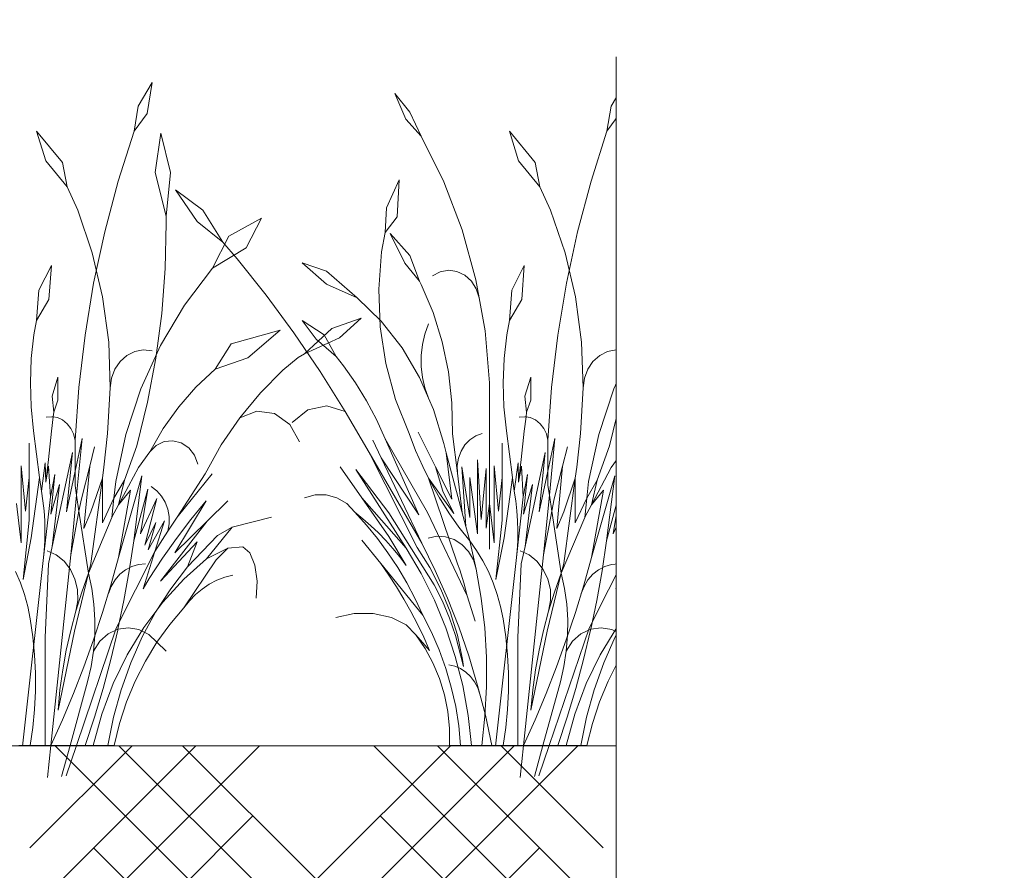
# Model space of a CAD drawing. Units: millimetres. Extents: x -89832 to 75521, y -28682 to -200.
# Drawn here: x 39041 to 39145, y -23308 to -23218 of the extents above; entities that cross this region are included whole.
import ezdxf

# ---------------------------------------------------------------- set-up
doc = ezdxf.new("R2010")
doc.units = ezdxf.units.MM
doc.layers.get('0').update_dxf_attribs({"lineweight": 30})
doc.layers.add('FP-XX-МАРКИ ПОМЕЩЕНИЙ', color=250, linetype='Continuous', lineweight=25)
doc.layers.add('TN-АННОТАЦИИ', color=7, linetype='Continuous', lineweight=20, true_color=0x000000)
doc.layers.add('TN-ЗЕЛЕНЫЕ НАСАЖДЕНИЯ', color=104, linetype='Continuous')

# ---------------------------------------------------------------- blocks, each defined once
blk = doc.blocks.new('*U213')
at = {"lineweight": 0}
blk.add_wipeout([(865.3, 21.6), (3.5, 66.7), (-139.3, -2657.9), (-349, -2722.1), (54.7, -2893.4), (-155, -2957.5), (-306.8, -5854.4), (555, -5899.6), (706.9, -3002.7), (916.6, -2938.6), (512.8, -2767.2), (722.6, -2703.1)], dxfattribs=at).dxf.layer = 'FP-XX-МАРКИ ПОМЕЩЕНИЙ'
at = {"linetype": 'Continuous'}
blk.add_lwpolyline([(-304.8, -5815.2), (-155, -2957.5), (-155, -2957.5), (54.7, -2893.4), (-349, -2722.1), (-139.3, -2657.9), (10.5, 199.7)], dxfattribs=at)
blk = doc.blocks.new('*U418')
at = {"layer": 'TN-ЗЕЛЕНЫЕ НАСАЖДЕНИЯ', "lineweight": 0}
for p, q in [((84062.8, -15059.25), (84061.32, -15061.76)), ((84062.8, -15059.25), (84062.26, -15062.52)), ((84112.8, -15059.25), (84111.32, -15061.76)), ((84112.8, -15059.25), (84112.26, -15062.52)), ((84088.44, -15060.41), (84089.62, -15063.12)), ((84088.44, -15060.41), (84090.04, -15062.38)), ((84061.32, -15061.76), (84060.88, -15064.41)), ((84111.32, -15061.76), (84110.88, -15064.41)), ((84062.26, -15062.52), (84060.88, -15064.41)), ((84090.04, -15062.38), (84091.25, -15064.94)), ((84112.26, -15062.52), (84110.88, -15064.41)), ((84089.62, -15063.12), (84091.25, -15064.94)), ((84050.57, -15064.41), (84053.31, -15067.71)), ((84050.57, -15064.41), (84051.55, -15067.54)), ((84059.21, -15069.67), (84060.88, -15064.41)), ((84063.7, -15064.6), (84063.13, -15068.78)), ((84063.7, -15064.6), (84064.72, -15068.78)), ((84091.25, -15064.94), (84093.63, -15069.76)), ((84100.57, -15064.41), (84103.31, -15067.71)), ((84100.57, -15064.41), (84101.55, -15067.54)), ((84109.21, -15069.67), (84110.88, -15064.41)), ((84113.7, -15064.6), (84113.13, -15068.78)), ((84113.7, -15064.6), (84114.72, -15068.78)), ((84051.55, -15067.54), (84053.8, -15070.3)), ((84053.31, -15067.71), (84053.8, -15070.3)), ((84101.55, -15067.54), (84103.8, -15070.3)), ((84103.31, -15067.71), (84103.8, -15070.3)), ((84063.13, -15068.78), (84064.26, -15073.39)), ((84064.72, -15068.78), (84064.26, -15073.39)), ((84113.13, -15068.78), (84114.26, -15073.39)), ((84114.72, -15068.78), (84114.26, -15073.39)), ((84053.8, -15070.3), (84054.92, -15072.74)), ((84057.78, -15075.03), (84059.21, -15069.67)), ((84088.92, -15069.55), (84087.58, -15072.51)), ((84088.92, -15069.55), (84088.69, -15073.47)), ((84093.63, -15069.76), (84095.56, -15074.84)), ((84103.8, -15070.3), (84104.92, -15072.74)), ((84107.78, -15075.03), (84109.21, -15069.67)), ((84065.27, -15070.61), (84068.17, -15072.77)), ((84065.27, -15070.61), (84067.54, -15073.97)), ((84054.92, -15072.74), (84056.46, -15077.25)), ((84064.28, -15074.14), (84064.26, -15073.39)), ((84068.17, -15072.77), (84070.27, -15076.15)), ((84087.58, -15072.51), (84087.43, -15075.12)), ((84088.69, -15073.47), (84087.43, -15075.12)), ((84104.92, -15072.74), (84106.46, -15077.25)), ((84114.28, -15074.14), (84114.26, -15073.39)), ((84064.18, -15078.92), (84064.28, -15074.14)), ((84067.54, -15073.97), (84070.27, -15076.15)), ((84070.91, -15075.51), (84074.35, -15073.61)), ((84074.35, -15073.61), (84072.72, -15076.73)), ((84114.18, -15078.92), (84114.28, -15074.14)), ((84120.91, -15075.51), (84124.35, -15073.61)), ((84124.35, -15073.61), (84122.72, -15076.73)), ((84056.61, -15080.46), (84057.78, -15075.03)), ((84069.17, -15078.9), (84070.91, -15075.51)), ((84087.04, -15077.17), (84087.43, -15075.12)), ((84087.95, -15075.22), (84090.04, -15077.55)), ((84087.95, -15075.22), (84089.52, -15078.37)), ((84095.56, -15074.84), (84097.03, -15080.12)), ((84106.61, -15080.46), (84107.78, -15075.03)), ((84119.17, -15078.9), (84120.91, -15075.51)), ((84070.27, -15076.15), (84071.78, -15077.9)), ((84056.46, -15077.25), (84057.56, -15081.93)), ((84072.72, -15076.73), (84069.17, -15078.9)), ((84086.75, -15081.12), (84087.04, -15077.17)), ((84090.04, -15077.55), (84091.05, -15080.25)), ((84106.46, -15077.25), (84107.56, -15081.93)), ((84122.72, -15076.73), (84119.17, -15078.9)), ((84052.15, -15078.6), (84050.82, -15081.22)), ((84052.15, -15078.6), (84051.87, -15082.21)), ((84071.78, -15077.9), (84074.84, -15081.75)), ((84078.67, -15078.33), (84081.23, -15080.58)), ((84078.67, -15078.33), (84081.23, -15079.19)), ((84089.52, -15078.37), (84091.05, -15080.25)), ((84102.15, -15078.6), (84100.82, -15081.22)), ((84102.15, -15078.6), (84101.87, -15082.21)), ((84063.81, -15083.68), (84064.18, -15078.92)), ((84066.21, -15082.81), (84069.17, -15078.9)), ((84081.23, -15079.19), (84084.48, -15082.04)), ((84093.26, -15079.26), (84092.45, -15079.69)), ((84094.15, -15079.11), (84093.26, -15079.26)), ((84095.03, -15079.23), (84094.15, -15079.11)), ((84095.86, -15079.62), (84095.03, -15079.23)), ((84096.56, -15080.25), (84095.86, -15079.62)), ((84113.81, -15083.68), (84114.18, -15078.92)), ((84116.21, -15082.81), (84119.17, -15078.9)), ((84055.7, -15085.96), (84056.61, -15080.46)), ((84081.23, -15080.58), (84084.48, -15082.04)), ((84091.05, -15080.25), (84091.25, -15080.61)), ((84091.25, -15080.61), (84092.5, -15083.58)), ((84097.07, -15081.08), (84096.56, -15080.25)), ((84097.03, -15080.12), (84097.37, -15082.03)), ((84105.7, -15085.96), (84106.61, -15080.46)), ((84050.82, -15081.22), (84050.57, -15084.42)), ((84074.84, -15081.75), (84077.77, -15085.73)), ((84086.91, -15085.08), (84086.75, -15081.12)), ((84097.37, -15082.03), (84097.07, -15081.08)), ((84100.82, -15081.22), (84100.57, -15084.42)), ((84051.87, -15082.21), (84050.57, -15084.42)), ((84057.56, -15081.93), (84058.2, -15086.72)), ((84063.69, -15087.08), (84066.21, -15082.81)), ((84084.48, -15082.04), (84087, -15084.51)), ((84097.37, -15082.03), (84098, -15085.53)), ((84101.87, -15082.21), (84100.57, -15084.42)), ((84107.56, -15081.93), (84108.2, -15086.72)), ((84113.69, -15087.08), (84116.21, -15082.81)), ((84063.18, -15088.4), (84063.81, -15083.68)), ((84092.5, -15083.58), (84093.47, -15086.68)), ((84113.18, -15088.4), (84113.81, -15083.68)), ((84050.3, -15085.94), (84050.57, -15084.42)), ((84078.67, -15084.42), (84080.97, -15085.95)), ((84080.15, -15086.39), (84078.67, -15084.42)), ((84081.78, -15085.26), (84084.88, -15084.19)), ((84084.88, -15084.19), (84082.6, -15086.27)), ((84087, -15084.51), (84089.22, -15087.33)), ((84091.64, -15085.86), (84092.03, -15084.78)), ((84100.3, -15085.94), (84100.57, -15084.42)), ((84131.78, -15085.26), (84134.88, -15084.19)), ((84134.88, -15084.19), (84132.6, -15086.27)), ((84050.02, -15088.46), (84050.3, -15085.94)), ((84055.04, -15091.51), (84055.7, -15085.96)), ((84076.34, -15085.46), (84071.16, -15086.91)), ((84076.34, -15085.46), (84072.92, -15088.36)), ((84077.77, -15085.73), (84080.57, -15089.83)), ((84078.89, -15087.94), (84081.78, -15085.26)), ((84080.97, -15085.95), (84082.25, -15088.24)), ((84087.5, -15088.99), (84086.91, -15085.08)), ((84091.38, -15086.98), (84091.64, -15085.86)), ((84098, -15085.53), (84098.48, -15091.03)), ((84100.02, -15088.46), (84100.3, -15085.94)), ((84105.04, -15091.51), (84105.7, -15085.96)), ((84126.34, -15085.46), (84121.16, -15086.91)), ((84126.34, -15085.46), (84122.92, -15088.36)), ((84128.89, -15087.94), (84131.78, -15085.26)), ((84058.2, -15086.72), (84058.37, -15091.55)), ((84071.16, -15086.91), (84069.45, -15089.59)), ((84082.6, -15086.27), (84078.89, -15087.94)), ((84082.25, -15088.24), (84080.15, -15086.39)), ((84091.24, -15088.13), (84091.38, -15086.98)), ((84093.47, -15086.68), (84094.14, -15089.87)), ((84108.2, -15086.72), (84108.37, -15091.55)), ((84121.16, -15086.91), (84119.45, -15089.59)), ((84132.6, -15086.27), (84128.89, -15087.94)), ((84060.12, -15088.11), (84060.96, -15087.69)), ((84060.96, -15087.69), (84061.86, -15087.53)), ((84061.61, -15091.66), (84063.69, -15087.08)), ((84061.86, -15087.53), (84062.78, -15087.62)), ((84078.23, -15088.35), (84078.89, -15087.94)), ((84089.22, -15087.33), (84091.08, -15090.47)), ((84110.12, -15088.11), (84110.96, -15087.69)), ((84110.96, -15087.69), (84111.86, -15087.53)), ((84111.61, -15091.66), (84113.69, -15087.08)), ((84111.86, -15087.53), (84112.78, -15087.62)), ((84128.23, -15088.35), (84128.89, -15087.94)), ((84049.92, -15091.01), (84050.02, -15088.46)), ((84058.85, -15089.57), (84059.41, -15088.75)), ((84059.41, -15088.75), (84060.12, -15088.11)), ((84062.3, -15093.08), (84063.18, -15088.4)), ((84072.92, -15088.36), (84069.45, -15089.59)), ((84078.23, -15088.35), (84076.63, -15089.67)), ((84083.04, -15089.23), (84082.25, -15088.24)), ((84088.52, -15092.78), (84087.5, -15088.99)), ((84091.24, -15089.29), (84091.24, -15088.13)), ((84099.92, -15091.01), (84100.02, -15088.46)), ((84108.85, -15089.57), (84109.41, -15088.75)), ((84109.41, -15088.75), (84110.12, -15088.11)), ((84112.3, -15093.08), (84113.18, -15088.4)), ((84122.92, -15088.36), (84119.45, -15089.59)), ((84128.23, -15088.35), (84126.63, -15089.67)), ((84058.5, -15090.53), (84058.85, -15089.57)), ((84067.43, -15091.47), (84069.45, -15089.59)), ((84076.63, -15089.67), (84074.24, -15092.06)), ((84080.57, -15089.83), (84083.22, -15094.05)), ((84084.3, -15091.03), (84083.04, -15089.23)), ((84091.38, -15090.44), (84091.24, -15089.29)), ((84094.14, -15089.87), (84094.5, -15093.13)), ((84108.5, -15090.53), (84108.85, -15089.57)), ((84117.43, -15091.47), (84119.45, -15089.59)), ((84126.63, -15089.67), (84124.24, -15092.06)), ((84050, -15093.55), (84049.92, -15091.01)), ((84052.82, -15090.43), (84052.21, -15092.43)), ((84052.82, -15090.43), (84052.82, -15092.85)), ((84058.37, -15091.55), (84058.5, -15090.53)), ((84085.46, -15092.93), (84084.3, -15091.03)), ((84091.08, -15090.47), (84092.03, -15092.63)), ((84091.64, -15091.56), (84091.38, -15090.44)), ((84098.48, -15091.03), (84098.46, -15096.56)), ((84100, -15093.55), (84099.92, -15091.01)), ((84102.82, -15090.43), (84102.21, -15092.43)), ((84102.82, -15090.43), (84102.82, -15092.85)), ((84108.37, -15091.55), (84108.5, -15090.53)), ((84054.65, -15097.08), (84055.04, -15091.51)), ((84058.37, -15091.55), (84058.08, -15096.38)), ((84060.03, -15096.48), (84061.61, -15091.66)), ((84065.6, -15093.56), (84067.43, -15091.47)), ((84074.24, -15092.06), (84072.05, -15094.71)), ((84092.03, -15092.63), (84091.64, -15091.56)), ((84104.65, -15097.08), (84105.04, -15091.51)), ((84108.37, -15091.55), (84108.08, -15096.38)), ((84110.03, -15096.48), (84111.61, -15091.66)), ((84115.6, -15093.56), (84117.43, -15091.47)), ((84124.24, -15092.06), (84122.05, -15094.71)), ((84052.21, -15092.43), (84052.39, -15094.12)), ((84052.82, -15092.85), (84052.39, -15094.12)), ((84061.16, -15097.68), (84062.3, -15093.08)), ((84086.51, -15094.9), (84085.46, -15092.93)), ((84089.96, -15096.39), (84088.52, -15092.78)), ((84092.03, -15092.63), (84092.56, -15093.85)), ((84094.5, -15093.13), (84094.56, -15096.42)), ((84102.21, -15092.43), (84102.39, -15094.12)), ((84102.82, -15092.85), (84102.39, -15094.12)), ((84111.16, -15097.68), (84112.3, -15093.08)), ((84050.25, -15096.08), (84050, -15093.55)), ((84052.33, -15094.62), (84052.39, -15094.12)), ((84063.96, -15095.86), (84065.6, -15093.56)), ((84072.05, -15094.71), (84073.86, -15094.01)), ((84073.86, -15094.01), (84075.75, -15094.27)), ((84075.75, -15094.27), (84077.36, -15095.43)), ((84079.25, -15093.86), (84077.61, -15095.22)), ((84081.26, -15093.44), (84079.25, -15093.86)), ((84083.22, -15094.05), (84081.26, -15093.44)), ((84083.22, -15094.05), (84085.73, -15098.38)), ((84092.56, -15093.85), (84093.64, -15097.43)), ((84100.25, -15096.08), (84100, -15093.55)), ((84102.33, -15094.62), (84102.39, -15094.12)), ((84113.96, -15095.86), (84115.6, -15093.56)), ((84122.05, -15094.71), (84123.86, -15094.01)), ((84123.86, -15094.01), (84125.75, -15094.27)), ((84125.75, -15094.27), (84127.36, -15095.43)), ((84052.19, -15094.6), (84051.59, -15094.65)), ((84052.15, -15096.12), (84052.33, -15094.62)), ((84052.33, -15094.62), (84052.19, -15094.6)), ((84052.77, -15094.7), (84052.33, -15094.62)), ((84053.33, -15094.95), (84052.77, -15094.7)), ((84053.82, -15095.34), (84053.33, -15094.95)), ((84054.21, -15095.84), (84053.82, -15095.34)), ((84072.05, -15094.71), (84070.11, -15097.57)), ((84087.45, -15096.94), (84086.51, -15094.9)), ((84102.19, -15094.6), (84101.59, -15094.65)), ((84102.15, -15096.12), (84102.33, -15094.62)), ((84102.33, -15094.62), (84102.19, -15094.6)), ((84102.77, -15094.7), (84102.33, -15094.62)), ((84103.33, -15094.95), (84102.77, -15094.7)), ((84103.82, -15095.34), (84103.33, -15094.95)), ((84104.21, -15095.84), (84103.82, -15095.34)), ((84122.05, -15094.71), (84120.11, -15097.57)), ((84050.25, -15096.08), (84050.9, -15101.02)), ((84052.15, -15096.12), (84051.82, -15099.13)), ((84054.49, -15096.43), (84054.21, -15095.84)), ((84054.65, -15097.08), (84054.49, -15096.43)), ((84058.08, -15096.38), (84057.69, -15099.93)), ((84062.54, -15098.33), (84063.96, -15095.86)), ((84077.36, -15095.43), (84078.36, -15097.27)), ((84089.96, -15096.39), (84090.65, -15098.16)), ((84092.77, -15099.9), (84090.94, -15096.22)), ((84095.07, -15100.58), (84094.56, -15096.42)), ((84097.02, -15096.64), (84097.69, -15096.39)), ((84100.25, -15096.08), (84100.9, -15101.02)), ((84102.15, -15096.12), (84101.82, -15099.13)), ((84104.49, -15096.43), (84104.21, -15095.84)), ((84104.65, -15097.08), (84104.49, -15096.43)), ((84108.08, -15096.38), (84107.69, -15099.93)), ((84112.54, -15098.33), (84113.96, -15095.86)), ((84127.36, -15095.43), (84128.36, -15097.27)), ((84049.8, -15101.02), (84049.8, -15097.39)), ((84054.65, -15100.38), (84055.39, -15096.9)), ((84054.65, -15097.08), (84054.65, -15100.38)), ((84055.39, -15096.9), (84054.8, -15102.9)), ((84058.95, -15101.47), (84060.03, -15096.48)), ((84063.22, -15097.65), (84064.06, -15097.23)), ((84064.06, -15097.23), (84064.98, -15097.14)), ((84064.98, -15097.14), (84065.87, -15097.36)), ((84065.87, -15097.36), (84066.66, -15097.89)), ((84087, -15098.94), (84086.12, -15097.08)), ((84087.45, -15096.94), (84091.91, -15104.74)), ((84091.01, -15104.98), (84087.45, -15096.94)), ((84093.64, -15097.43), (84093.9, -15098.41)), ((84095.87, -15097.58), (84096.4, -15097.04)), ((84096.4, -15097.04), (84097.02, -15096.64)), ((84098.46, -15096.56), (84098.46, -15103.77)), ((84099.8, -15101.02), (84099.8, -15097.39)), ((84104.65, -15100.38), (84105.39, -15096.9)), ((84104.65, -15097.08), (84104.65, -15100.38)), ((84105.39, -15096.9), (84104.8, -15102.9)), ((84108.95, -15101.47), (84110.03, -15096.48)), ((84113.22, -15097.65), (84114.06, -15097.23)), ((84114.06, -15097.23), (84114.98, -15097.14)), ((84114.98, -15097.14), (84115.87, -15097.36)), ((84115.87, -15097.36), (84116.66, -15097.89)), ((84052.23, -15108.32), (84054.37, -15098.38)), ((84054.37, -15098.38), (84053.73, -15104.67)), ((84056.19, -15099.82), (84056.71, -15097.79)), ((84061.16, -15097.68), (84059.86, -15101.33)), ((84062.54, -15098.33), (84061.34, -15099.99)), ((84062.54, -15098.33), (84063.22, -15097.65)), ((84066.66, -15097.89), (84067.26, -15098.67)), ((84070.11, -15097.57), (84068.41, -15100.64)), ((84085.73, -15098.38), (84091.3, -15107.98)), ((84085.73, -15098.38), (84090.82, -15108.43)), ((84090.65, -15098.16), (84091.42, -15099.88)), ((84095.98, -15106.23), (84093.9, -15098.41)), ((84094.47, -15103.32), (84093.9, -15098.41)), ((84095.18, -15098.98), (84095.46, -15098.24)), ((84095.46, -15098.24), (84095.87, -15097.58)), ((84102.23, -15108.32), (84104.37, -15098.38)), ((84104.37, -15098.38), (84103.73, -15104.67)), ((84106.19, -15099.82), (84106.71, -15097.79)), ((84111.16, -15097.68), (84109.86, -15101.33)), ((84112.54, -15098.33), (84111.34, -15099.99)), ((84112.54, -15098.33), (84113.22, -15097.65)), ((84116.66, -15097.89), (84117.26, -15098.67)), ((84120.11, -15097.57), (84118.41, -15100.64)), ((84051.09, -15102.47), (84051.49, -15099.48)), ((84051.49, -15099.48), (84051.55, -15101.52)), ((84051.82, -15099.13), (84051.55, -15101.52)), ((84067.26, -15098.67), (84067.62, -15099.62)), ((84087, -15098.94), (84091.01, -15104.98)), ((84091.3, -15107.98), (84087, -15098.94)), ((84095.05, -15099.77), (84095.18, -15098.98)), ((84097.2, -15099.15), (84097.59, -15105.47)), ((84097.2, -15107), (84097.2, -15099.15)), ((84101.09, -15102.47), (84101.49, -15099.48)), ((84101.49, -15099.48), (84101.55, -15101.52)), ((84101.82, -15099.13), (84101.55, -15101.52)), ((84117.26, -15098.67), (84117.62, -15099.62)), ((84048.95, -15099.81), (84049.42, -15104.61)), ((84048.95, -15107.96), (84048.95, -15099.81)), ((84051.55, -15101.52), (84051.85, -15099.82)), ((84052.03, -15103.09), (84051.85, -15099.82)), ((84053.73, -15104.67), (84054.65, -15100.38)), ((84054.65, -15100.38), (84054.65, -15101.89)), ((84055.31, -15103.3), (84056.19, -15099.82)), ((84056.19, -15099.82), (84055.57, -15106.42)), ((84057.69, -15099.93), (84057.53, -15101.1)), ((84061.34, -15099.99), (84059.24, -15103.92)), ((84084.95, -15103.17), (84082.67, -15099.9)), ((84084.35, -15100.19), (84087.83, -15104.78)), ((84089.65, -15108.52), (84084.35, -15100.19)), ((84091.42, -15099.88), (84092.03, -15101.09)), ((84092.77, -15099.9), (84094.47, -15103.32)), ((84093.55, -15102.47), (84092.77, -15099.9)), ((84095.07, -15100.58), (84095.05, -15099.77)), ((84095.58, -15104.74), (84095.07, -15100.58)), ((84095.53, -15099.91), (84096.37, -15105.26)), ((84095.98, -15106.23), (84095.53, -15099.91)), ((84097.59, -15105.47), (84098.11, -15100.07)), ((84098.11, -15100.07), (84098.11, -15106.41)), ((84098.95, -15099.81), (84099.42, -15104.61)), ((84098.95, -15107.96), (84098.95, -15099.81)), ((84101.55, -15101.52), (84101.85, -15099.82)), ((84102.03, -15103.09), (84101.85, -15099.82)), ((84103.73, -15104.67), (84104.65, -15100.38)), ((84104.65, -15100.38), (84104.65, -15101.89)), ((84105.31, -15103.3), (84106.19, -15099.82)), ((84106.19, -15099.82), (84105.57, -15106.42)), ((84107.69, -15099.93), (84107.53, -15101.1)), ((84111.34, -15099.99), (84109.24, -15103.92)), ((84049.42, -15104.61), (84049.8, -15101.02)), ((84049.8, -15101.02), (84049.8, -15105.54)), ((84050.02, -15107.42), (84050.9, -15101.02)), ((84050.9, -15101.02), (84051.09, -15102.47)), ((84052.03, -15103.09), (84052.49, -15100.73)), ((84052.49, -15100.73), (84052.07, -15104.92)), ((84057.53, -15101.1), (84056.32, -15110.12)), ((84056.32, -15104.68), (84057.53, -15101.1)), ((84057.53, -15101.1), (84057.53, -15105.84)), ((84058.76, -15103.21), (84059.86, -15101.33)), ((84058.76, -15103.21), (84058.95, -15101.47)), ((84059.86, -15101.33), (84059.24, -15103.92)), ((84059.25, -15109.48), (84061.72, -15100.87)), ((84061.72, -15100.87), (84060.85, -15107.74)), ((84065.44, -15105.22), (84069.15, -15100.64)), ((84068.41, -15100.64), (84065.44, -15105.22)), ((84092.03, -15101.09), (84094.71, -15104.85)), ((84092.03, -15101.09), (84092.27, -15101.56)), ((84095.08, -15110.17), (84092.03, -15101.09)), ((84092.27, -15101.56), (84093.19, -15103.18)), ((84096.37, -15101.03), (84097.2, -15107)), ((84096.37, -15105.26), (84096.37, -15101.03)), ((84099.42, -15104.61), (84099.8, -15101.02)), ((84099.8, -15101.02), (84099.8, -15105.54)), ((84100.02, -15107.42), (84100.9, -15101.02)), ((84100.9, -15101.02), (84101.09, -15102.47)), ((84102.03, -15103.09), (84102.49, -15100.73)), ((84102.49, -15100.73), (84102.07, -15104.92)), ((84107.53, -15101.1), (84106.32, -15110.12)), ((84106.32, -15104.68), (84107.53, -15101.1)), ((84107.53, -15101.1), (84107.53, -15105.84)), ((84108.76, -15103.21), (84109.86, -15101.33)), ((84108.76, -15103.21), (84108.95, -15101.47)), ((84109.86, -15101.33), (84109.24, -15103.92)), ((84109.25, -15109.48), (84111.72, -15100.87)), ((84111.72, -15100.87), (84110.85, -15107.74)), ((84115.44, -15105.22), (84119.15, -15100.64)), ((84118.41, -15100.64), (84115.44, -15105.22)), ((84051.09, -15102.47), (84051.25, -15103.51)), ((84052.07, -15104.92), (84053, -15101.77)), ((84053, -15101.77), (84052.23, -15108.32)), ((84054.8, -15102.9), (84054.65, -15101.89)), ((84059.24, -15103.92), (84060.52, -15102.38)), ((84060.52, -15102.38), (84059.25, -15109.48)), ((84060.85, -15107.74), (84062.33, -15102.25)), ((84062.33, -15102.25), (84061.56, -15107)), ((84063.29, -15102.43), (84062.7, -15102)), ((84063.79, -15102.99), (84063.29, -15102.43)), ((84094.71, -15104.85), (84093.55, -15102.47)), ((84101.09, -15102.47), (84101.25, -15103.51)), ((84102.07, -15104.92), (84103, -15101.77)), ((84103, -15101.77), (84102.23, -15108.32)), ((84104.8, -15102.9), (84104.65, -15101.89)), ((84109.24, -15103.92), (84110.52, -15102.38)), ((84110.52, -15102.38), (84109.25, -15109.48)), ((84110.85, -15107.74), (84112.33, -15102.25)), ((84112.33, -15102.25), (84111.56, -15107)), ((84113.29, -15102.43), (84112.7, -15102)), ((84113.79, -15102.99), (84113.29, -15102.43)), ((84051.25, -15103.51), (84051.36, -15104.56)), ((84051.28, -15109.83), (84052.03, -15103.09)), ((84054.8, -15102.9), (84054.18, -15109.2)), ((84055.06, -15104.61), (84054.8, -15102.9)), ((84055.06, -15104.61), (84055.31, -15103.3)), ((84057.53, -15105.84), (84058.76, -15103.21)), ((84058.76, -15103.21), (84058.53, -15105.25)), ((84061.56, -15107), (84063.28, -15103.25)), ((84063.28, -15103.25), (84062.02, -15108.18)), ((84064.18, -15103.65), (84063.79, -15102.99)), ((84064.46, -15104.38), (84064.18, -15103.65)), ((84068.51, -15103.51), (84065.18, -15108.99)), ((84066.9, -15105.47), (84068.51, -15103.51)), ((84068.62, -15105.64), (84070.79, -15103.51)), ((84080.04, -15102.85), (84078.9, -15103.18)), ((84081.21, -15102.85), (84080.04, -15102.85)), ((84082.34, -15103.18), (84081.21, -15102.85)), ((84083.37, -15103.8), (84082.34, -15103.18)), ((84084.95, -15103.17), (84087.81, -15107.27)), ((84084.95, -15103.17), (84089.65, -15108.52)), ((84093.19, -15103.18), (84094.18, -15104.76)), ((84101.25, -15103.51), (84101.36, -15104.56)), ((84101.28, -15109.83), (84102.03, -15103.09)), ((84104.8, -15102.9), (84104.18, -15109.2)), ((84105.06, -15104.61), (84104.8, -15102.9)), ((84105.06, -15104.61), (84105.31, -15103.3)), ((84107.53, -15105.84), (84108.76, -15103.21)), ((84108.76, -15103.21), (84108.53, -15105.25)), ((84111.56, -15107), (84113.28, -15103.25)), ((84113.28, -15103.25), (84112.02, -15108.18)), ((84114.18, -15103.65), (84113.79, -15102.99)), ((84114.46, -15104.38), (84114.18, -15103.65)), ((84118.51, -15103.51), (84115.18, -15108.99)), ((84116.9, -15105.47), (84118.51, -15103.51)), ((84118.62, -15105.64), (84120.79, -15103.51)), ((84048.46, -15103.77), (84048.95, -15107.96)), ((84051.36, -15104.56), (84051.44, -15105.61)), ((84054.18, -15109.2), (84055.06, -15104.61)), ((84056.06, -15111.17), (84055.06, -15104.61)), ((84055.57, -15106.42), (84056.32, -15104.68)), ((84059.24, -15103.92), (84058.54, -15105.22)), ((84064.6, -15105.15), (84064.46, -15104.38)), ((84084.23, -15104.7), (84083.37, -15103.8)), ((84084.23, -15104.7), (84085.09, -15105.39)), ((84084.23, -15104.7), (84085.46, -15106.07)), ((84091.91, -15104.74), (84096.1, -15113.54)), ((84094.18, -15104.76), (84095.24, -15106.27)), ((84098.11, -15106.41), (84098.46, -15103.77)), ((84098.46, -15103.77), (84098.46, -15108.63)), ((84098.46, -15103.77), (84098.95, -15107.96)), ((84101.36, -15104.56), (84101.44, -15105.61)), ((84104.18, -15109.2), (84105.06, -15104.61)), ((84106.06, -15111.17), (84105.06, -15104.61)), ((84105.57, -15106.42), (84106.32, -15104.68)), ((84109.24, -15103.92), (84108.54, -15105.22)), ((84114.6, -15105.15), (84114.46, -15104.38)), ((84049.8, -15105.54), (84049.14, -15111.84)), ((84051.44, -15105.61), (84051.46, -15106.67)), ((84058.53, -15105.25), (84056.06, -15111.17)), ((84058.54, -15105.22), (84058.53, -15105.25)), ((84062.36, -15108.68), (84064.1, -15105.63)), ((84064.1, -15105.63), (84063.08, -15108.87)), ((84068.62, -15105.64), (84063.69, -15111.99)), ((84065.44, -15105.22), (84064.47, -15106.72)), ((84064.6, -15105.95), (84064.6, -15105.15)), ((84065.18, -15108.99), (84068.62, -15105.64)), ((84065.36, -15107.49), (84066.9, -15105.47)), ((84071.27, -15106.3), (84075.42, -15105.22)), ((84085.09, -15105.39), (84085.92, -15106.13)), ((84087.83, -15104.78), (84092.63, -15112.4)), ((84099.8, -15105.54), (84099.14, -15111.84)), ((84101.44, -15105.61), (84101.46, -15106.67)), ((84108.53, -15105.25), (84106.06, -15111.17)), ((84108.54, -15105.22), (84108.53, -15105.25)), ((84112.36, -15108.68), (84114.1, -15105.63)), ((84114.1, -15105.63), (84113.08, -15108.87)), ((84118.62, -15105.64), (84113.69, -15111.99)), ((84115.44, -15105.22), (84114.47, -15106.72)), ((84114.6, -15105.95), (84114.6, -15105.15)), ((84115.18, -15108.99), (84118.62, -15105.64)), ((84115.36, -15107.49), (84116.9, -15105.47)), ((84121.27, -15106.3), (84125.42, -15105.22)), ((84051.46, -15106.67), (84051.45, -15107.73)), ((84062.02, -15108.18), (84063.18, -15105.8)), ((84063.18, -15105.8), (84062.36, -15108.68)), ((84064.47, -15106.72), (84063.08, -15108.87)), ((84064.47, -15106.72), (84064.6, -15105.95)), ((84071.27, -15106.3), (84068.55, -15109.62)), ((84069.69, -15107.17), (84071.27, -15106.3)), ((84085.46, -15106.07), (84086.62, -15107.5)), ((84085.92, -15106.13), (84086.73, -15106.9)), ((84095.24, -15106.27), (84096.37, -15107.72)), ((84095.98, -15106.23), (84096.37, -15107.72)), ((84101.46, -15106.67), (84101.45, -15107.73)), ((84112.02, -15108.18), (84113.18, -15105.8)), ((84113.18, -15105.8), (84112.36, -15108.68)), ((84114.47, -15106.72), (84113.08, -15108.87)), ((84114.47, -15106.72), (84114.6, -15105.95)), ((84121.27, -15106.3), (84118.55, -15109.62)), ((84119.69, -15107.17), (84121.27, -15106.3)), ((84049.14, -15111.84), (84050.02, -15107.42)), ((84051.45, -15107.73), (84051.39, -15108.78)), ((84060.85, -15107.74), (84060.37, -15110.9)), ((84063.69, -15111.99), (84067.56, -15107.83)), ((84063.89, -15109.58), (84065.36, -15107.49)), ((84069.69, -15107.17), (84066.52, -15110.48)), ((84067.56, -15107.83), (84066.52, -15110.48)), ((84086.96, -15110.12), (84084.97, -15107.67)), ((84086.62, -15107.5), (84087.73, -15109.01)), ((84086.73, -15106.9), (84087.51, -15107.71)), ((84087.51, -15107.71), (84088.26, -15108.55)), ((84087.81, -15107.27), (84089.65, -15110.34)), ((84092.89, -15107.25), (84091.97, -15107.46)), ((84093.83, -15107.3), (84092.89, -15107.25)), ((84094.74, -15107.6), (84093.83, -15107.3)), ((84095.55, -15108.12), (84094.74, -15107.6)), ((84096.37, -15107.72), (84097.07, -15110.74)), ((84096.37, -15107.72), (84097.1, -15108.75)), ((84099.14, -15111.84), (84100.02, -15107.42)), ((84101.45, -15107.73), (84101.39, -15108.78)), ((84110.85, -15107.74), (84110.37, -15110.9)), ((84113.69, -15111.99), (84117.56, -15107.83)), ((84113.89, -15109.58), (84115.36, -15107.49)), ((84119.69, -15107.17), (84116.52, -15110.48)), ((84117.56, -15107.83), (84116.52, -15110.48)), ((84051.39, -15108.78), (84051.28, -15109.83)), ((84052.65, -15109.22), (84051.7, -15108.78)), ((84052.23, -15108.32), (84051.83, -15110.17)), ((84063.08, -15108.87), (84059, -15116.97)), ((84063.08, -15108.87), (84061.83, -15112.82)), ((84068.55, -15109.62), (84070.81, -15108.52)), ((84070.81, -15108.52), (84069.55, -15109.75)), ((84070.81, -15108.52), (84072.38, -15108.37)), ((84072.38, -15108.37), (84073.12, -15109.01)), ((84088.26, -15108.55), (84088.97, -15109.43)), ((84089.65, -15108.52), (84091.24, -15111.2)), ((84090.82, -15108.43), (84092.17, -15110.57)), ((84091.3, -15107.98), (84092.72, -15110.86)), ((84096.24, -15108.85), (84095.55, -15108.12)), ((84096.76, -15109.74), (84096.24, -15108.85)), ((84097.1, -15108.75), (84097.77, -15109.84)), ((84101.39, -15108.78), (84101.28, -15109.83)), ((84102.65, -15109.22), (84101.7, -15108.78)), ((84102.23, -15108.32), (84101.83, -15110.17)), ((84113.08, -15108.87), (84109, -15116.97)), ((84113.08, -15108.87), (84111.83, -15112.82)), ((84118.55, -15109.62), (84120.81, -15108.52)), ((84120.81, -15108.52), (84119.55, -15109.75)), ((84120.81, -15108.52), (84122.38, -15108.37)), ((84122.38, -15108.37), (84123.12, -15109.01)), ((84051.28, -15109.83), (84049.1, -15129.45)), ((84054.18, -15109.2), (84052.07, -15129.39)), ((84053.48, -15109.89), (84052.65, -15109.22)), ((84054.15, -15110.76), (84053.48, -15109.89)), ((84058.44, -15112.42), (84059.25, -15109.48)), ((84062.49, -15111.73), (84063.89, -15109.58)), ((84068.55, -15109.62), (84066.13, -15111.79)), ((84066.14, -15114.82), (84069.55, -15109.75)), ((84073.12, -15109.01), (84073.67, -15110.31)), ((84087.73, -15109.01), (84088.76, -15110.57)), ((84088.97, -15109.43), (84089.65, -15110.34)), ((84097.07, -15110.74), (84096.76, -15109.74)), ((84097.77, -15109.84), (84098.35, -15110.99)), ((84101.28, -15109.83), (84099.1, -15129.45)), ((84104.18, -15109.2), (84102.07, -15129.39)), ((84103.48, -15109.89), (84102.65, -15109.22)), ((84104.15, -15110.76), (84103.48, -15109.89)), ((84108.44, -15112.42), (84109.25, -15109.48)), ((84112.49, -15111.73), (84113.89, -15109.58)), ((84118.55, -15109.62), (84116.13, -15111.79)), ((84116.14, -15114.82), (84119.55, -15109.75)), ((84123.12, -15109.01), (84123.67, -15110.31)), ((84048.35, -15110.99), (84048.86, -15112.18)), ((84051.47, -15117.96), (84051.83, -15110.17)), ((84054.63, -15111.77), (84054.15, -15110.76)), ((84056.06, -15111.17), (84056.32, -15110.12)), ((84059.39, -15111.27), (84059.99, -15110.8)), ((84060.37, -15110.9), (84059.81, -15114.05)), ((84059.99, -15110.8), (84060.65, -15110.44)), ((84060.65, -15110.44), (84061.36, -15110.23)), ((84061.36, -15110.23), (84062.09, -15110.16)), ((84066.52, -15110.48), (84064.76, -15112.8)), ((84073.67, -15110.31), (84073.91, -15112.01)), ((84086.96, -15110.12), (84091.42, -15115.58)), ((84086.96, -15110.12), (84087.81, -15111.35)), ((84088.76, -15110.57), (84089.72, -15112.19)), ((84092.17, -15110.57), (84093.33, -15112.84)), ((84092.72, -15110.86), (84094.02, -15113.81)), ((84095.08, -15110.17), (84095.32, -15110.8)), ((84095.32, -15110.8), (84095.75, -15112.16)), ((84097.07, -15110.74), (84097.6, -15113.81)), ((84098.35, -15110.99), (84098.86, -15112.18)), ((84101.47, -15117.96), (84101.83, -15110.17)), ((84104.63, -15111.77), (84104.15, -15110.76)), ((84106.06, -15111.17), (84106.32, -15110.12)), ((84109.39, -15111.27), (84109.99, -15110.8)), ((84110.37, -15110.9), (84109.81, -15114.05)), ((84109.99, -15110.8), (84110.65, -15110.44)), ((84110.65, -15110.44), (84111.36, -15110.23)), ((84111.36, -15110.23), (84112.09, -15110.16)), ((84116.52, -15110.48), (84114.76, -15112.8)), ((84123.67, -15110.31), (84123.91, -15112.01)), ((84054.58, -15117.3), (84056.06, -15111.17)), ((84054.9, -15112.89), (84054.63, -15111.77)), ((84056.06, -15111.17), (84055.35, -15113.15)), ((84056.06, -15111.17), (84056.41, -15112.78)), ((84058.47, -15112.55), (84058.88, -15111.86)), ((84058.88, -15111.86), (84059.39, -15111.27)), ((84061.83, -15112.82), (84062.49, -15111.73)), ((84066.13, -15111.79), (84063.91, -15114.23)), ((84068.84, -15112.32), (84069.64, -15111.91)), ((84069.64, -15111.91), (84070.47, -15111.58)), ((84070.47, -15111.58), (84071.32, -15111.35)), ((84073.91, -15112.01), (84073.8, -15113.79)), ((84087.81, -15111.35), (84088.62, -15112.61)), ((84091.24, -15111.2), (84092.64, -15114.01)), ((84104.58, -15117.3), (84106.06, -15111.17)), ((84104.9, -15112.89), (84104.63, -15111.77)), ((84106.06, -15111.17), (84105.35, -15113.15)), ((84106.06, -15111.17), (84106.41, -15112.78)), ((84108.47, -15112.55), (84108.88, -15111.86)), ((84108.88, -15111.86), (84109.39, -15111.27)), ((84111.83, -15112.82), (84112.49, -15111.73)), ((84116.13, -15111.79), (84113.91, -15114.23)), ((84118.84, -15112.32), (84119.64, -15111.91)), ((84119.64, -15111.91), (84120.47, -15111.58)), ((84120.47, -15111.58), (84121.32, -15111.35)), ((84123.91, -15112.01), (84123.8, -15113.79)), ((84048.86, -15112.18), (84049.29, -15113.42)), ((84054.93, -15114.04), (84054.9, -15112.89)), ((84056.41, -15112.78), (84056.63, -15114.42)), ((84058.44, -15112.42), (84057.55, -15115.32)), ((84058.17, -15113.3), (84058.47, -15112.55)), ((84064.76, -15112.8), (84063.16, -15115.28)), ((84067.38, -15113.42), (84068.08, -15112.83)), ((84068.08, -15112.83), (84068.84, -15112.32)), ((84088.62, -15112.61), (84089.4, -15113.9)), ((84089.72, -15112.19), (84090.61, -15113.86)), ((84092.63, -15112.4), (84093.49, -15114.12)), ((84093.33, -15112.84), (84094.3, -15115.24)), ((84095.75, -15112.16), (84096.1, -15113.54)), ((84098.86, -15112.18), (84099.29, -15113.42)), ((84104.93, -15114.04), (84104.9, -15112.89)), ((84106.41, -15112.78), (84106.63, -15114.42)), ((84108.44, -15112.42), (84107.55, -15115.32)), ((84108.17, -15113.3), (84108.47, -15112.55)), ((84114.76, -15112.8), (84113.16, -15115.28)), ((84117.38, -15113.42), (84118.08, -15112.83)), ((84118.08, -15112.83), (84118.84, -15112.32)), ((84049.29, -15113.42), (84049.64, -15114.68)), ((84055.35, -15113.15), (84054.72, -15115.17)), ((84054.72, -15115.17), (84054.93, -15114.04)), ((84059.81, -15114.05), (84059.17, -15117.08)), ((84066.14, -15114.82), (84066.73, -15114.08)), ((84066.73, -15114.08), (84067.38, -15113.42)), ((84089.4, -15113.9), (84090.14, -15115.22)), ((84090.61, -15113.86), (84091.42, -15115.58)), ((84092.64, -15114.01), (84093.84, -15116.93)), ((84093.49, -15114.12), (84094.24, -15115.91)), ((84094.02, -15113.81), (84095.21, -15116.83)), ((84096.1, -15113.54), (84096.96, -15116.24)), ((84097.6, -15113.81), (84097.96, -15116.92)), ((84099.29, -15113.42), (84099.64, -15114.68)), ((84105.35, -15113.15), (84104.72, -15115.17)), ((84104.72, -15115.17), (84104.93, -15114.04)), ((84109.81, -15114.05), (84109.17, -15117.08)), ((84116.14, -15114.82), (84116.73, -15114.08)), ((84116.73, -15114.08), (84117.38, -15113.42)), ((84049.64, -15114.68), (84049.9, -15115.97)), ((84054.72, -15115.17), (84054.18, -15117.22)), ((84056.63, -15114.42), (84056.74, -15116.08)), ((84063.91, -15114.23), (84061.92, -15116.9)), ((84066.14, -15114.82), (84064.65, -15116.57)), ((84099.64, -15114.68), (84099.9, -15115.97)), ((84104.72, -15115.17), (84104.18, -15117.22)), ((84106.63, -15114.42), (84106.74, -15116.08)), ((84113.91, -15114.23), (84111.92, -15116.9)), ((84116.14, -15114.82), (84114.65, -15116.57)), ((84049.9, -15115.97), (84050.18, -15117.88)), ((84056.59, -15118.2), (84057.55, -15115.32)), ((84056.74, -15116.08), (84056.72, -15117.74)), ((84063.16, -15115.28), (84061.75, -15117.9)), ((84084.14, -15115.41), (84082.22, -15115.83)), ((84086.18, -15115.41), (84084.14, -15115.41)), ((84088.11, -15115.83), (84086.18, -15115.41)), ((84089.66, -15116.62), (84088.11, -15115.83)), ((84090.14, -15115.22), (84090.84, -15116.56)), ((84091.42, -15115.58), (84092.35, -15117.4)), ((84094.24, -15115.91), (84094.86, -15117.75)), ((84094.3, -15115.24), (84095.07, -15117.72)), ((84099.9, -15115.97), (84100.18, -15117.88)), ((84106.59, -15118.2), (84107.55, -15115.32)), ((84106.74, -15116.08), (84106.72, -15117.74)), ((84113.16, -15115.28), (84111.75, -15117.9)), ((84054.18, -15117.22), (84053.72, -15119.29)), ((84059, -15116.97), (84054.78, -15129.39)), ((84058.13, -15117.57), (84059.17, -15117.08)), ((84059.15, -15117.17), (84058.42, -15120.27)), ((84059.17, -15117.08), (84059.15, -15117.17)), ((84059.17, -15117.08), (84060.29, -15116.93)), ((84061.92, -15116.9), (84060.17, -15119.78)), ((84060.29, -15116.93), (84061.4, -15117.12)), ((84061.4, -15117.12), (84062.43, -15117.64)), ((84064.65, -15116.57), (84063.29, -15118.46)), ((84090.67, -15117.68), (84089.66, -15116.62)), ((84090.84, -15116.56), (84091.51, -15117.93)), ((84093.84, -15116.93), (84094.84, -15119.95)), ((84095.21, -15116.83), (84096.27, -15119.9)), ((84097.96, -15116.92), (84098.14, -15120.04)), ((84104.18, -15117.22), (84103.72, -15119.29)), ((84109, -15116.97), (84104.78, -15129.39)), ((84108.13, -15117.57), (84109.17, -15117.08)), ((84109.15, -15117.17), (84108.42, -15120.27)), ((84109.17, -15117.08), (84109.15, -15117.17)), ((84109.17, -15117.08), (84110.29, -15116.93)), ((84111.92, -15116.9), (84110.17, -15119.78)), ((84110.29, -15116.93), (84111.4, -15117.12)), ((84111.4, -15117.12), (84112.43, -15117.64)), ((84114.65, -15116.57), (84113.29, -15118.46)), ((84050.18, -15117.88), (84050.36, -15119.79)), ((84051.47, -15117.96), (84051.47, -15129.39)), ((84054.58, -15117.3), (84052.85, -15125.63)), ((84055.56, -15121.05), (84056.59, -15118.2)), ((84056.72, -15117.74), (84056.59, -15119.39)), ((84057.25, -15118.36), (84058.13, -15117.57)), ((84061.75, -15117.9), (84060.54, -15120.64)), ((84062.43, -15117.64), (84063.29, -15118.46)), ((84090.67, -15117.68), (84091.65, -15119.11)), ((84092.13, -15119.32), (84090.67, -15117.68)), ((84091.51, -15117.93), (84092.13, -15119.32)), ((84092.35, -15117.4), (84093.16, -15119.28)), ((84095.72, -15121.01), (84094.86, -15117.75)), ((84095.07, -15117.72), (84095.62, -15120.27)), ((84100.18, -15117.88), (84100.36, -15119.79)), ((84101.47, -15117.96), (84101.47, -15129.39)), ((84104.58, -15117.3), (84102.85, -15125.63)), ((84105.56, -15121.05), (84106.59, -15118.2)), ((84106.72, -15117.74), (84106.59, -15119.39)), ((84107.25, -15118.36), (84108.13, -15117.57)), ((84111.75, -15117.9), (84110.54, -15120.64)), ((84112.43, -15117.64), (84113.29, -15118.46)), ((84053.72, -15119.29), (84053.34, -15121.39)), ((84056.59, -15119.39), (84057.25, -15118.36)), ((84063.29, -15118.46), (84062.08, -15120.46)), ((84063.29, -15118.46), (84064.28, -15119.39)), ((84091.65, -15119.11), (84092.49, -15120.65)), ((84093.16, -15119.28), (84093.86, -15121.22)), ((84103.72, -15119.29), (84103.34, -15121.39)), ((84106.59, -15119.39), (84107.25, -15118.36)), ((84113.29, -15118.46), (84112.08, -15120.46)), ((84113.29, -15118.46), (84114.28, -15119.39)), ((84050.36, -15119.79), (84050.46, -15121.72)), ((84056.59, -15119.39), (84056.33, -15121.03)), ((84058.42, -15120.27), (84057.6, -15123.34)), ((84060.17, -15119.78), (84058.68, -15122.84)), ((84094.84, -15119.95), (84095.63, -15123.04)), ((84095.62, -15120.27), (84095.72, -15121.01)), ((84096.27, -15119.9), (84097.21, -15123.02)), ((84098.14, -15120.04), (84098.15, -15123.16)), ((84100.36, -15119.79), (84100.46, -15121.72)), ((84106.59, -15119.39), (84106.33, -15121.03)), ((84108.42, -15120.27), (84107.6, -15123.34)), ((84110.17, -15119.78), (84108.68, -15122.84)), ((84053.34, -15121.39), (84053.05, -15123.5)), ((84054.47, -15123.87), (84055.56, -15121.05)), ((84056.33, -15121.03), (84055.96, -15122.63)), ((84060.54, -15120.64), (84059.52, -15123.48)), ((84062.08, -15120.46), (84061.01, -15122.57)), ((84092.49, -15120.65), (84093.18, -15122.29)), ((84093.86, -15121.22), (84094.43, -15123.21)), ((84094.8, -15121), (84094.17, -15120.86)), ((84095.41, -15121.25), (84094.8, -15121)), ((84095.97, -15121.62), (84095.41, -15121.25)), ((84103.34, -15121.39), (84103.05, -15123.5)), ((84104.47, -15123.87), (84105.56, -15121.05)), ((84106.33, -15121.03), (84105.96, -15122.63)), ((84110.54, -15120.64), (84109.52, -15123.48)), ((84112.08, -15120.46), (84111.01, -15122.57)), ((84050.46, -15121.72), (84050.46, -15123.65)), ((84093.18, -15122.29), (84093.7, -15124.01)), ((84096.47, -15122.09), (84095.97, -15121.62)), ((84096.89, -15122.64), (84096.47, -15122.09)), ((84100.46, -15121.72), (84100.46, -15123.65)), ((84053.05, -15123.5), (84052.85, -15125.63)), ((84054.11, -15129.39), (84055.96, -15122.63)), ((84057.6, -15123.34), (84056.69, -15126.38)), ((84058.68, -15122.84), (84057.48, -15126.06)), ((84059.52, -15123.48), (84058.71, -15126.4)), ((84061.01, -15122.57), (84060.1, -15124.77)), ((84094.43, -15123.21), (84094.89, -15125.24)), ((84095.63, -15123.04), (84096.21, -15126.2)), ((84097.22, -15123.27), (84096.89, -15122.64)), ((84098.03, -15126.19), (84097.21, -15123.02)), ((84097.45, -15123.95), (84097.22, -15123.27)), ((84098.15, -15123.16), (84097.99, -15126.29)), ((84103.05, -15123.5), (84102.85, -15125.63)), ((84104.11, -15129.39), (84105.96, -15122.63)), ((84107.6, -15123.34), (84106.69, -15126.38)), ((84108.68, -15122.84), (84107.48, -15126.06)), ((84109.52, -15123.48), (84108.71, -15126.4)), ((84111.01, -15122.57), (84110.1, -15124.77)), ((84050.46, -15123.65), (84050.36, -15125.57)), ((84053.3, -15126.65), (84054.47, -15123.87)), ((84093.7, -15124.01), (84094.05, -15125.78)), ((84100.46, -15123.65), (84100.36, -15125.57)), ((84103.3, -15126.65), (84104.47, -15123.87)), ((84050.36, -15125.57), (84050.18, -15127.49)), ((84060.1, -15124.77), (84059.35, -15127.05)), ((84094.89, -15125.24), (84095.21, -15127.31)), ((84100.36, -15125.57), (84100.18, -15127.49)), ((84110.1, -15124.77), (84109.35, -15127.05)), ((84056.69, -15126.38), (84055.71, -15129.39)), ((84057.48, -15126.06), (84056.56, -15129.39)), ((84058.71, -15126.4), (84058.11, -15129.39)), ((84094.05, -15125.78), (84094.23, -15127.58)), ((84096.21, -15126.2), (84096.57, -15129.39)), ((84097.99, -15126.29), (84097.64, -15129.39)), ((84098.03, -15126.19), (84098.71, -15129.39)), ((84106.69, -15126.38), (84105.71, -15129.39)), ((84107.48, -15126.06), (84106.56, -15129.39)), ((84108.71, -15126.4), (84108.11, -15129.39)), ((84050.18, -15127.49), (84049.9, -15129.39)), ((84052.07, -15129.39), (84053.3, -15126.65)), ((84059.35, -15127.05), (84058.77, -15129.39)), ((84094.23, -15127.58), (84094.24, -15129.39)), ((84095.21, -15127.31), (84095.41, -15129.39)), ((84100.18, -15127.49), (84099.9, -15129.39)), ((84102.07, -15129.39), (84103.3, -15126.65)), ((84109.35, -15127.05), (84108.77, -15129.39)), ((84048.71, -15129.39), (84049.9, -15129.39)), ((84049.9, -15129.39), (84051.47, -15129.39)), ((84051.47, -15129.39), (84052.07, -15129.39)), ((84051.72, -15132.76), (84052.07, -15129.39)), ((84052.07, -15129.39), (84054.11, -15129.39)), ((84053.22, -15132.65), (84054.11, -15129.39)), ((84053.69, -15132.59), (84054.78, -15129.39)), ((84054.11, -15129.39), (84054.78, -15129.39)), ((84054.78, -15129.39), (84058.11, -15129.39)), ((84058.11, -15129.39), (84058.77, -15129.39)), ((84094.24, -15129.39), (84095.41, -15129.39)), ((84095.41, -15129.39), (84096.57, -15129.39)), ((84096.57, -15129.39), (84098.71, -15129.39)), ((84098.71, -15129.39), (84099.9, -15129.39)), ((84099.9, -15129.39), (84101.47, -15129.39)), ((84101.47, -15129.39), (84102.07, -15129.39)), ((84101.72, -15132.76), (84102.07, -15129.39)), ((84102.07, -15129.39), (84104.11, -15129.39)), ((84103.22, -15132.65), (84104.11, -15129.39)), ((84103.69, -15132.59), (84104.78, -15129.39)), ((84104.11, -15129.39), (84104.78, -15129.39)), ((84104.78, -15129.39), (84108.11, -15129.39)), ((84108.11, -15129.39), (84108.77, -15129.39))]:
    blk.add_line(p, q, dxfattribs=at)

msp = doc.modelspace()

# ---------------------------------------------------------------- hatches: boundary and pattern name
at = {"lineweight": 9, "transparency": 33554559}
h = msp.add_hatch(dxfattribs=at)
h.set_pattern_fill('HOUND', color=256, scale=3, angle=45)
h.set_pattern_definition([(45, (-449.596, -19402.365), (10.10278814, 16.8379802), [76.2, -38.1]), (135, (-449.596, -19402.365), (10.10278814, -16.8379802), [76.2, -38.1])])
h.paths.add_polyline_path([(38336.58, -23294.6), (39142.99, -23294.6), (39142.99, -23394.6), (38446.58, -23394.6), (38446.58, -23380.6), (38336.58, -23380.6)])

# ---------------------------------------------------------------- linework, layer by layer
at = {"lineweight": 20}
msp.add_lwpolyline([(39142.99, -23294.6), (38336.58, -23294.6), (38336.58, -23380.6), (38446.58, -23380.6), (38446.58, -23394.6), (39142.99, -23394.6)], close=True, dxfattribs=at)

# ---------------------------------------------------------------- block references
at = {"color": 104}
msp.add_blockref('*U418', (-45007.66, -8165.2), dxfattribs=at)

# ---------------------------------------------------------------- next in the draw order: block references
at = {"layer": 'TN-АННОТАЦИИ', "xscale": -0.1, "yscale": 0.1, "zscale": 0.1, "rotation": 177.0018299381585}
msp.add_blockref('*U213', (39104.23, -23804.05), dxfattribs=at)

doc.saveas('drawing.dxf')
